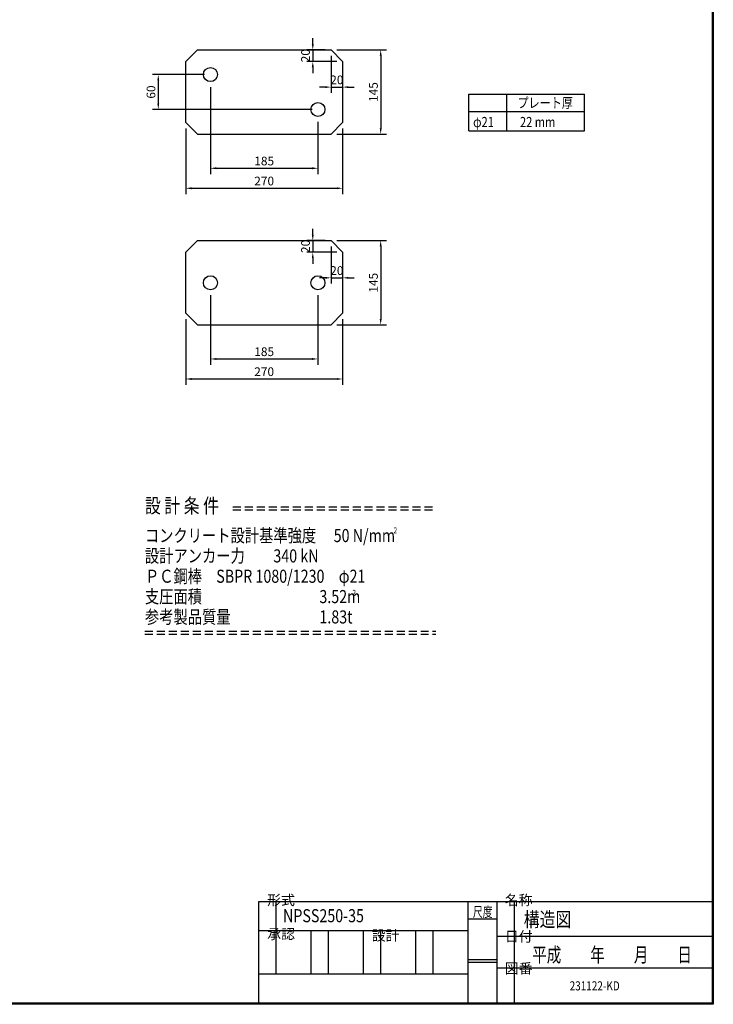
# Model space of a CAD drawing. Extents: x -35685 to -20015, y 251 to 11447.
# Drawn here: x -24788 to -20015, y 251 to 7025 of the extents above; entities that cross this region are included whole.
import ezdxf
from ezdxf.enums import TextEntityAlignment as Align

# ---------------------------------------------------------------- set-up
doc = ezdxf.new("R2010")
doc.units = 0
doc.header["$LTSCALE"] = 220
doc.header["$MEASUREMENT"] = 0
doc.linetypes.add('HIDDEN', pattern=[0.375, 0.25, -0.125])
doc.layers.get('0').update_dxf_attribs({"linetype": 'CONTINUOUS'})
doc.layers.get('DEFPOINTS').update_dxf_attribs({"color": 9, "linetype": 'CONTINUOUS'})
doc.layers.add('2', color=4, linetype='CONTINUOUS')
doc.layers.add('4', color=2, linetype='CONTINUOUS')
doc.styles.add('JF', font='romanc', dxfattribs={"width": 0.8, "bigfont": 'bigfont'})
doc.styles.add('JF2', font='romans', dxfattribs={"bigfont": 'bigfont'})
doc.styles.add('JF3', font='ROMANS.SHX', dxfattribs={"width": 0.8, "bigfont": 'bigfont'})
doc.dimstyles.new('ST20-5', dxfattribs={"dimscale": 20, "dimtxt": 3, "dimasz": 2, "dimexe": 2, "dimexo": 2, "dimgap": 1, "dimtad": 1, "dimdec": 0, "dimlfac": 0.25, "dimzin": 9, "dimdsep": 46, "dimtxsty": 'JF3', "dimcen": 0, "dimclrd": 256, "dimclre": 256, "dimclrt": 9, "dimaunit": 1, "dimadec": 4, "dimazin": 0, "dimtfac": 0.333333, "dimtdec": 0, "dimtix": 1, "dimtmove": 2, "dimatfit": 3, "dimfxl": 0, "dimtolj": 1, "dimtzin": 1, "dimarcsym": 0})

# ---------------------------------------------------------------- blocks, each defined once
blk = doc.blocks.new('*D36')
at = {"layer": '2', "linetype": 'Continuous', "lineweight": -2}
for p, q in [((-23515.6, 6647.4), (-23874.4, 6647.4)), ((-23834.4, 6607.4), (-23834.4, 6447.4)), ((-22775.6, 6407.4), (-23874.4, 6407.4))]:
    blk.add_line(p, q, dxfattribs=at)
at = {"layer": '2', "linetype": 'Continuous'}
for points in [[(-23841, 6607.4), (-23827.7, 6607.4), (-23834.4, 6647.4)], [(-23841, 6447.4), (-23827.7, 6447.4), (-23834.4, 6407.4)]]:
    blk.add_solid(points, dxfattribs=at)
at = {"layer": 'DEFPOINTS', "color": 0, "linetype": 'Continuous'}
for p in [(-23475.6, 6647.4), (-23834.4, 6407.4), (-22735.6, 6407.4)]:
    blk.add_point(p, dxfattribs=at)
at = {"layer": '2', "color": 9, "linetype": 'Continuous', "insert": (-23884.4, 6527.4), "char_height": 60, "attachment_point": 5, "rotation": 90, "style": 'JF3'}
blk.add_mtext('\\A1;60', dxfattribs=at)
blk = doc.blocks.new('*D37')
at = {"layer": '2', "linetype": 'Continuous', "lineweight": -2}
for p, q in [((-23475.6, 5129.4), (-23475.6, 4650.9)), ((-22735.6, 5129.4), (-22735.6, 4650.9)), ((-23435.6, 4690.9), (-22775.6, 4690.9))]:
    blk.add_line(p, q, dxfattribs=at)
at = {"layer": '2', "linetype": 'Continuous'}
for points in [[(-23435.6, 4697.5), (-23435.6, 4684.2), (-23475.6, 4690.9)], [(-22775.6, 4697.5), (-22775.6, 4684.2), (-22735.6, 4690.9)]]:
    blk.add_solid(points, dxfattribs=at)
at = {"layer": 'DEFPOINTS', "color": 0, "linetype": 'Continuous'}
for p in [(-23475.6, 5169.4), (-22735.6, 5169.4), (-22735.6, 4690.9)]:
    blk.add_point(p, dxfattribs=at)
at = {"layer": '2', "color": 9, "linetype": 'Continuous', "insert": (-23105.6, 4740.9), "char_height": 60, "attachment_point": 5, "style": 'JF3'}
blk.add_mtext('\\A1;185', dxfattribs=at)
blk = doc.blocks.new('*D38')
at = {"layer": '2', "linetype": 'Continuous', "lineweight": -2}
for p, q in [((-23645.6, 4965.4), (-23645.6, 4513.2)), ((-22565.6, 4965.4), (-22565.6, 4513.2)), ((-23605.6, 4553.2), (-22605.6, 4553.2))]:
    blk.add_line(p, q, dxfattribs=at)
at = {"layer": '2', "linetype": 'Continuous'}
for points in [[(-23605.6, 4559.8), (-23605.6, 4546.5), (-23645.6, 4553.2)], [(-22605.6, 4559.8), (-22605.6, 4546.5), (-22565.6, 4553.2)]]:
    blk.add_solid(points, dxfattribs=at)
at = {"layer": 'DEFPOINTS', "color": 0, "linetype": 'Continuous'}
for p in [(-23645.6, 5005.4), (-22565.6, 5005.4), (-22565.6, 4553.2)]:
    blk.add_point(p, dxfattribs=at)
at = {"layer": '2', "color": 9, "linetype": 'Continuous', "insert": (-23105.6, 4603.2), "char_height": 60, "attachment_point": 5, "style": 'JF3'}
blk.add_mtext('\\A1;270', dxfattribs=at)
blk = doc.blocks.new('*D39')
at = {"layer": '2', "linetype": 'Continuous', "lineweight": -2}
for p, q in [((-23645.6, 6277.4), (-23645.6, 5825.2)), ((-22565.6, 6277.4), (-22565.6, 5825.2)), ((-23605.6, 5865.2), (-22605.6, 5865.2))]:
    blk.add_line(p, q, dxfattribs=at)
at = {"layer": '2', "linetype": 'Continuous'}
for points in [[(-23605.6, 5871.9), (-23605.6, 5858.6), (-23645.6, 5865.2)], [(-22605.6, 5871.9), (-22605.6, 5858.6), (-22565.6, 5865.2)]]:
    blk.add_solid(points, dxfattribs=at)
at = {"layer": 'DEFPOINTS', "color": 0, "linetype": 'Continuous'}
for p in [(-23645.6, 6317.4), (-22565.6, 6317.4), (-22565.6, 5865.2)]:
    blk.add_point(p, dxfattribs=at)
at = {"layer": '2', "color": 9, "linetype": 'Continuous', "insert": (-23105.6, 5915.2), "char_height": 60, "attachment_point": 5, "style": 'JF3'}
blk.add_mtext('\\A1;270', dxfattribs=at)
blk = doc.blocks.new('*D40')
at = {"layer": '2', "linetype": 'Continuous', "lineweight": -2}
for p, q in [((-23475.6, 6561.4), (-23475.6, 5962.9)), ((-22735.6, 6321.4), (-22735.6, 5962.9)), ((-23435.6, 6002.9), (-22775.6, 6002.9))]:
    blk.add_line(p, q, dxfattribs=at)
at = {"layer": '2', "linetype": 'Continuous'}
for points in [[(-23435.6, 6009.6), (-23435.6, 5996.3), (-23475.6, 6002.9)], [(-22775.6, 6009.6), (-22775.6, 5996.3), (-22735.6, 6002.9)]]:
    blk.add_solid(points, dxfattribs=at)
at = {"layer": 'DEFPOINTS', "color": 0, "linetype": 'Continuous'}
for p in [(-23475.6, 6601.4), (-22735.6, 6361.4), (-22735.6, 6002.9)]:
    blk.add_point(p, dxfattribs=at)
at = {"layer": '2', "color": 9, "linetype": 'Continuous', "insert": (-23105.6, 6052.9), "char_height": 60, "attachment_point": 5, "style": 'JF3'}
blk.add_mtext('\\A1;185', dxfattribs=at)
blk = doc.blocks.new('*D45')
at = {"layer": '2', "linetype": 'Continuous', "lineweight": -2}
for p, q in [((-22605.6, 5505.4), (-22263.9, 5505.4)), ((-22303.9, 5465.4), (-22303.9, 4965.4)), ((-22605.6, 4925.4), (-22263.9, 4925.4))]:
    blk.add_line(p, q, dxfattribs=at)
at = {"layer": '2', "linetype": 'Continuous'}
for points in [[(-22310.6, 5465.4), (-22297.3, 5465.4), (-22303.9, 5505.4)], [(-22310.6, 4965.4), (-22297.3, 4965.4), (-22303.9, 4925.4)]]:
    blk.add_solid(points, dxfattribs=at)
at = {"layer": 'DEFPOINTS', "color": 0, "linetype": 'Continuous'}
for p in [(-22645.6, 5505.4), (-22645.6, 4925.4), (-22303.9, 4925.4)]:
    blk.add_point(p, dxfattribs=at)
at = {"layer": '2', "color": 9, "linetype": 'Continuous', "insert": (-22353.9, 5215.4), "char_height": 60, "attachment_point": 5, "rotation": 90, "style": 'JF3'}
blk.add_mtext('\\A1;145', dxfattribs=at)
blk = doc.blocks.new('*D46')
at = {"layer": '2', "linetype": 'Continuous', "lineweight": -2}
for p, q in [((-22771.2, 6857.4), (-22771.2, 6897.4)), ((-22685.6, 6817.4), (-22811.2, 6817.4)), ((-22771.2, 6817.4), (-22771.2, 6737.4)), ((-22605.6, 6737.4), (-22811.2, 6737.4)), ((-22771.2, 6697.4), (-22771.2, 6657.4))]:
    blk.add_line(p, q, dxfattribs=at)
at = {"layer": '2', "linetype": 'Continuous'}
for points in [[(-22777.9, 6857.4), (-22764.5, 6857.4), (-22771.2, 6817.4)], [(-22777.9, 6697.4), (-22764.5, 6697.4), (-22771.2, 6737.4)]]:
    blk.add_solid(points, dxfattribs=at)
at = {"layer": 'DEFPOINTS', "color": 0, "linetype": 'Continuous'}
for p in [(-22645.6, 6817.4), (-22771.2, 6737.4), (-22565.6, 6737.4)]:
    blk.add_point(p, dxfattribs=at)
at = {"layer": '2', "color": 9, "linetype": 'Continuous', "insert": (-22821.2, 6777.4), "char_height": 60, "attachment_point": 5, "rotation": 90, "style": 'JF3'}
blk.add_mtext('\\A1;20', dxfattribs=at)
blk = doc.blocks.new('*D47')
at = {"layer": '2', "linetype": 'Continuous', "lineweight": -2}
for p, q in [((-22645.6, 6777.4), (-22645.6, 6521.1)), ((-22565.6, 6697.4), (-22565.6, 6521.1)), ((-22685.6, 6561.1), (-22725.6, 6561.1)), ((-22645.6, 6561.1), (-22565.6, 6561.1)), ((-22525.6, 6561.1), (-22485.6, 6561.1))]:
    blk.add_line(p, q, dxfattribs=at)
at = {"layer": '2', "linetype": 'Continuous'}
for points in [[(-22685.6, 6567.8), (-22685.6, 6554.5), (-22645.6, 6561.1)], [(-22525.6, 6567.8), (-22525.6, 6554.5), (-22565.6, 6561.1)]]:
    blk.add_solid(points, dxfattribs=at)
at = {"layer": 'DEFPOINTS', "color": 0, "linetype": 'Continuous'}
for p in [(-22645.6, 6817.4), (-22565.6, 6737.4), (-22565.6, 6561.1)]:
    blk.add_point(p, dxfattribs=at)
at = {"layer": '2', "color": 9, "linetype": 'Continuous', "insert": (-22605.6, 6611.1), "char_height": 60, "attachment_point": 5, "style": 'JF3'}
blk.add_mtext('\\A1;20', dxfattribs=at)
blk = doc.blocks.new('*D48')
at = {"layer": '2', "linetype": 'Continuous', "lineweight": -2}
for p, q in [((-22605.6, 6817.4), (-22263.9, 6817.4)), ((-22303.9, 6777.4), (-22303.9, 6277.4)), ((-22605.6, 6237.4), (-22263.9, 6237.4))]:
    blk.add_line(p, q, dxfattribs=at)
at = {"layer": '2', "linetype": 'Continuous'}
for points in [[(-22310.6, 6777.4), (-22297.3, 6777.4), (-22303.9, 6817.4)], [(-22310.6, 6277.4), (-22297.3, 6277.4), (-22303.9, 6237.4)]]:
    blk.add_solid(points, dxfattribs=at)
at = {"layer": 'DEFPOINTS', "color": 0, "linetype": 'Continuous'}
for p in [(-22645.6, 6817.4), (-22645.6, 6237.4), (-22303.9, 6237.4)]:
    blk.add_point(p, dxfattribs=at)
at = {"layer": '2', "color": 9, "linetype": 'Continuous', "insert": (-22353.9, 6527.4), "char_height": 60, "attachment_point": 5, "rotation": 90, "style": 'JF3'}
blk.add_mtext('\\A1;145', dxfattribs=at)
blk = doc.blocks.new('*D49')
at = {"layer": '2', "linetype": 'Continuous', "lineweight": -2}
for p, q in [((-22645.6, 5465.4), (-22645.6, 5209.1)), ((-22565.6, 5385.4), (-22565.6, 5209.1)), ((-22685.6, 5249.1), (-22725.6, 5249.1)), ((-22645.6, 5249.1), (-22565.6, 5249.1)), ((-22525.6, 5249.1), (-22485.6, 5249.1))]:
    blk.add_line(p, q, dxfattribs=at)
at = {"layer": '2', "linetype": 'Continuous'}
for points in [[(-22685.6, 5255.8), (-22685.6, 5242.4), (-22645.6, 5249.1)], [(-22525.6, 5255.8), (-22525.6, 5242.4), (-22565.6, 5249.1)]]:
    blk.add_solid(points, dxfattribs=at)
at = {"layer": 'DEFPOINTS', "color": 0, "linetype": 'Continuous'}
for p in [(-22645.6, 5505.4), (-22565.6, 5425.4), (-22565.6, 5249.1)]:
    blk.add_point(p, dxfattribs=at)
at = {"layer": '2', "color": 9, "linetype": 'Continuous', "insert": (-22605.6, 5299.1), "char_height": 60, "attachment_point": 5, "style": 'JF3'}
blk.add_mtext('\\A1;20', dxfattribs=at)
blk = doc.blocks.new('*D50')
at = {"layer": '2', "linetype": 'Continuous', "lineweight": -2}
for p, q in [((-22771.2, 5545.4), (-22771.2, 5585.4)), ((-22685.6, 5505.4), (-22811.2, 5505.4)), ((-22771.2, 5505.4), (-22771.2, 5425.4)), ((-22605.6, 5425.4), (-22811.2, 5425.4)), ((-22771.2, 5385.4), (-22771.2, 5345.4))]:
    blk.add_line(p, q, dxfattribs=at)
at = {"layer": '2', "linetype": 'Continuous'}
for points in [[(-22777.9, 5545.4), (-22764.5, 5545.4), (-22771.2, 5505.4)], [(-22777.9, 5385.4), (-22764.5, 5385.4), (-22771.2, 5425.4)]]:
    blk.add_solid(points, dxfattribs=at)
at = {"layer": 'DEFPOINTS', "color": 0, "linetype": 'Continuous'}
for p in [(-22645.6, 5505.4), (-22771.2, 5425.4), (-22565.6, 5425.4)]:
    blk.add_point(p, dxfattribs=at)
at = {"layer": '2', "color": 9, "linetype": 'Continuous', "insert": (-22821.2, 5465.4), "char_height": 60, "attachment_point": 5, "rotation": 90, "style": 'JF3'}
blk.add_mtext('\\A1;20', dxfattribs=at)

msp = doc.modelspace()

# ---------------------------------------------------------------- linework, layer by layer
at = {"color": 6}
for p, q in [((-20023.0338, 11439.0247), (-20023.0338, 259.0145)), ((-20015.0333, 11447.024), (-20015.0333, 251.0145)), ((-20015.0333, 251.0145), (-35685.0296, 251.0145)), ((-20023.0338, 259.0145), (-35677.0296, 259.0145))]:
    msp.add_line(p, q, dxfattribs=at)
at = {"layer": '2', "color": 4}
for p, q in [((-21697.935, 6513.3391), (-20902.0464, 6513.3391)), ((-21697.935, 6260.9437), (-21697.935, 6513.3391)), ((-21435.4113, 6260.9437), (-21435.4113, 6513.3391)), ((-20902.0464, 6260.9437), (-20902.0464, 6513.3391)), ((-21697.935, 6393.3391), (-20902.0464, 6393.3391)), ((-21697.935, 6260.9437), (-20902.0464, 6260.9437)), ((-23023.0338, 459.0145), (-23023.0338, 959.0145)), ((-21703.0338, 259.0145), (-21703.0338, 959.0145)), ((-21503.0338, 259.0145), (-21503.0338, 959.0145)), ((-21383.0338, 259.0145), (-21383.0338, 959.0145)), ((-21703.0338, 839.0145), (-21503.0338, 839.0145)), ((-23143.0338, 759.0145), (-21703.0338, 759.0145)), ((-22783.0338, 459.0145), (-22783.0338, 759.0145)), ((-22663.0338, 459.0145), (-22663.0338, 759.0145)), ((-22423.0338, 459.0145), (-22423.0338, 759.0145)), ((-22303.0338, 459.0145), (-22303.0338, 759.0145)), ((-22063.0338, 459.0145), (-22063.0338, 759.0145)), ((-21943.0338, 459.0145), (-21943.0338, 759.0145)), ((-21503.0338, 719.0145), (-20023.0338, 719.0145)), ((-21703.0338, 559.0145), (-21503.0338, 559.0145)), ((-21503.0338, 539.0145), (-21703.0338, 539.0145)), ((-20023.0338, 499.0145), (-21503.0338, 499.0145)), ((-21703.0338, 459.0145), (-23143.0338, 459.0145))]:
    msp.add_line(p, q, dxfattribs=at)
at = {"layer": '2', "color": 4, "linetype": 'HIDDEN'}
for p, q in [((-23321.6544, 3673.5804), (-21924.0702, 3673.5804)), ((-23321.6544, 3653.5804), (-21924.0702, 3653.5804)), ((-23926.2492, 2817.7777), (-21924.0688, 2817.7777)), ((-23926.2492, 2797.7777), (-21924.0688, 2797.7777))]:
    msp.add_line(p, q, dxfattribs=at)
at = {"layer": '2', "color": 4}
msp.add_lwpolyline([(-23143.0338, 959.0145), (-20023.0338, 959.0145), (-20023.0338, 259.0145), (-23143.0338, 259.0145)], close=True, dxfattribs=at)
at = {"layer": '4', "color": 2}
for p, q in [((-23565.551, 6817.4381), (-23645.551, 6737.4381)), ((-23565.551, 6817.4381), (-22645.551, 6817.4381)), ((-22565.551, 6737.4381), (-22645.551, 6817.4381)), ((-23645.551, 6317.4381), (-23645.551, 6737.4381)), ((-22565.551, 6737.4381), (-22565.551, 6317.4381)), ((-23565.551, 6237.4381), (-23645.551, 6317.4381)), ((-22645.551, 6237.4381), (-22565.551, 6317.4381)), ((-23565.551, 6237.4381), (-22645.551, 6237.4381)), ((-23565.551, 5505.3842), (-23645.551, 5425.3842)), ((-23565.551, 5505.3842), (-22645.551, 5505.3842)), ((-22565.551, 5425.3842), (-22645.551, 5505.3842)), ((-23645.551, 5005.3842), (-23645.551, 5425.3842)), ((-22565.551, 5425.3842), (-22565.551, 5005.3842)), ((-23565.551, 4925.3842), (-23645.551, 5005.3842)), ((-22645.551, 4925.3842), (-22565.551, 5005.3842)), ((-23565.551, 4925.3842), (-22645.551, 4925.3842))]:
    msp.add_line(p, q, dxfattribs=at)
at = {"layer": '4', "color": 2, "linetype": 'Continuous'}
for centre in [(-23475.551, 6647.4381), (-22735.551, 6407.4381), (-23475.551, 5215.3842), (-22735.551, 5215.3842)]:
    msp.add_circle(centre, 48, dxfattribs=at)

# ---------------------------------------------------------------- texts
at = {"layer": '2', "color": 9, "linetype": 'Continuous', "style": 'JF3', "width": 0.8}
for s, height, p in [('プレート厚', 70, (-21362.7905, 6418.3342)), ('φ21', 70, (-21667.9513, 6285.9398)), ('22 mm', 70, (-21345.2983, 6285.9398)), ('設 計 条 件', 100, (-23926.2636, 3631.143)), ('コンクリート設計基準強度\u3000 50 N/mm', 90, (-23926.2636, 3431.143)), ('2', 40, (-22215.3331, 3491.8084)), ('設計アンカー力\u3000\u3000340 kN', 90, (-23926.2636, 3291.143)), ('ＰＣ鋼棒\u3000SBPR 1080/1230\u3000φ21', 90, (-23926.2616, 3151.143)), ('支圧面積\u3000\u3000\u3000 \u3000\u3000\u3000\u3000\u30003.52m', 90, (-23926.2616, 3011.1438)), ('2', 40, (-22498.0233, 3062.6579)), ('参考製品質量\u3000\u3000 \u3000\u3000\u3000\u30001.83t', 90, (-23926.2616, 2871.1435)), ('NPSS250-35', 90, (-22975.8953, 815.6236)), ('構造図', 100, (-21319.633, 785.2403)), ('231122-KD', 63, (-21003.7415, 346.4546))]:
    msp.add_text(s, height=height, dxfattribs=at).set_placement(p)
at = {"layer": '2', "color": 9, "style": 'JF2'}
for s, p in [('形式', (-23085.0139, 933.3602)), ('名称', (-21449.8585, 933.3602)), ('承認', (-23085.0139, 699.8501)), ('設計', (-22365.4104, 689.6975)), ('日付', (-21449.8585, 682.9291)), ('図番', (-21449.8585, 462.9559))]:
    msp.add_text(s, height=70, dxfattribs=at).set_placement(p)
at = {"layer": '2', "color": 9, "style": 'JF'}
for s, height, width, p, p2 in [('尺度', 70, 0.904934, (-21669.4558, 852.1393), (-21534.319, 852.1393)), ('平成\u3000\u3000年\u3000\u3000月\u3000\u3000日', 100, 0.858733, (-21261.3124, 541.3652), (-20162.134, 541.3652))]:
    msp.add_text(s, height=height, dxfattribs=dict(at, width=width)).set_placement(p, p2, align=Align.FIT)

# ---------------------------------------------------------------- dimensions: what is measured, and where the dimension line sits
at = {"layer": '2', "color": 4, "linetype": 'Continuous', "ltscale": 0.5}
for base, p1, p2, picture, middle in [((-22771.2106, 6737.4381), (-22645.551, 6817.4381), (-22565.551, 6737.4381), '*D46', (-22821.2106, 6777.4381)), ((-22303.9329, 6237.4381), (-22645.551, 6817.4381), (-22645.551, 6237.4381), '*D48', (-22353.9329, 6527.4381)), ((-23834.3584, 6407.4381), (-23475.551, 6647.4381), (-22735.551, 6407.4381), '*D36', (-23884.3584, 6527.4381)), ((-22771.2106, 5425.3842), (-22645.551, 5505.3842), (-22565.551, 5425.3842), '*D50', (-22821.2106, 5465.3842)), ((-22303.9329, 4925.3842), (-22645.551, 5505.3842), (-22645.551, 4925.3842), '*D45', (-22353.9329, 5215.3842))]:
    dim = msp.add_linear_dim(base=base, p1=p1, p2=p2, angle=90, dimstyle='ST20-5', dxfattribs=at)
    dim.commit()
    dim.dimension.update_dxf_attribs({"geometry": picture, "text_midpoint": middle})
for base, p1, p2, picture, middle in [((-22565.551, 6561.1443), (-22645.551, 6817.4381), (-22565.551, 6737.4381), '*D47', (-22605.551, 6611.1443)), ((-22735.551, 6002.9273), (-23475.551, 6601.4381), (-22735.551, 6361.4381), '*D40', (-23105.551, 6052.9273)), ((-22565.551, 5865.2365), (-23645.551, 6317.4381), (-22565.551, 6317.4381), '*D39', (-23105.551, 5915.2365)), ((-22565.551, 5249.0905), (-22645.551, 5505.3842), (-22565.551, 5425.3842), '*D49', (-22605.551, 5299.0905)), ((-22735.551, 4690.8735), (-23475.551, 5169.3842), (-22735.551, 5169.3842), '*D37', (-23105.551, 4740.8735)), ((-22565.551, 4553.1826), (-23645.551, 5005.3842), (-22565.551, 5005.3842), '*D38', (-23105.551, 4603.1826))]:
    dim = msp.add_linear_dim(base=base, p1=p1, p2=p2, dimstyle='ST20-5', dxfattribs=at)
    dim.commit()
    dim.dimension.update_dxf_attribs({"geometry": picture, "text_midpoint": middle})

doc.saveas('drawing.dxf')
